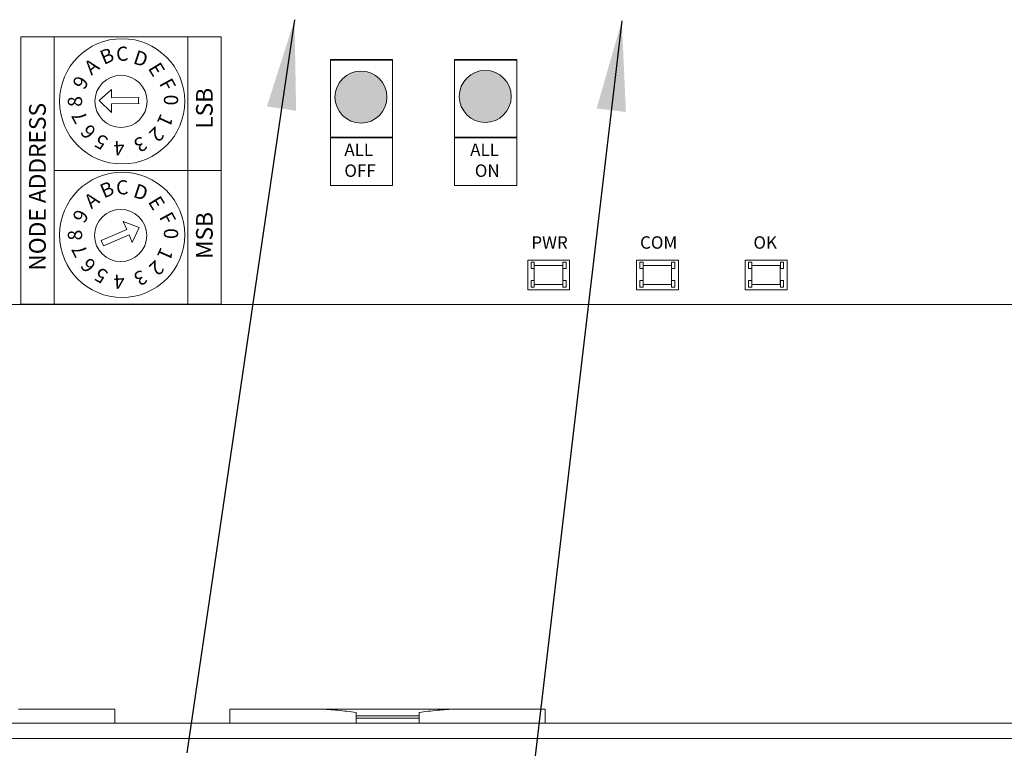
# Model space of a CAD drawing. Units: inches. Extents: x 393.2 to 467.5, y 120.7 to 161.1.
# Drawn here: x 404.2 to 408, y 143 to 145.8 of the extents above; entities that cross this region are included whole.
import ezdxf

# ---------------------------------------------------------------- set-up
doc = ezdxf.new("R2010")
doc.units = ezdxf.units.IN
doc.header["$MEASUREMENT"] = 0
for name, color, linetype in [('1', 7, 'Continuous'), ('2', 7, 'Continuous'), ('Product', 7, 'Continuous'), ('Rev B', 7, 'Continuous')]:
    doc.layers.add(name, color=color, linetype=linetype)
doc.styles.add('SIMPLEX', font='SIMPLEX')
doc.dimstyles.get("Standard").update_dxf_attribs({"dimtxt": 0.18, "dimasz": 0.18, "dimexe": 0.18, "dimexo": 0.0625, "dimgap": 0.09, "dimtad": 0, "dimtih": 1, "dimtoh": 1, "dimdec": 4, "dimzin": 0, "dimdsep": 46, "dimtxsty": 'Standard', "dimcen": 0.09, "dimadec": 0, "dimazin": 0, "dimtfac": 1, "dimtdec": 4, "dimtofl": 0, "dimtmove": 0, "dimatfit": 3, "dimfxl": 1, "dimtolj": 1, "dimtzin": 0, "dimarcsym": 0})

msp = doc.modelspace()

# ---------------------------------------------------------------- hatches: boundary and pattern name
at = {"layer": '1', "lineweight": 0}
h = msp.add_hatch(color=253, dxfattribs=at)
edge = h.paths.add_edge_path()
edge.add_arc((405.5410163351058, 145.5415772187397), 0.1012687559736262, 0, 360)
h = msp.add_hatch(color=253, dxfattribs=at)
edge = h.paths.add_edge_path()
edge.add_arc((406.0250163351056, 145.5439972187398), 0.1012687559736262, 0, 360)

# ---------------------------------------------------------------- linework, layer by layer
at = {"color": 7, "linetype": 'Continuous', "lineweight": 20}
for p, q in [((404.2072660309786, 143.1580285880563), (404.5822660722786, 143.1580285880563)), ((404.5822660722786, 143.1030286367563), (404.5822660722786, 143.1580285880563)), ((405.0304660146787, 143.1580285880563), (405.0304660146787, 143.1030286367563)), ((405.0304660146787, 143.1580285880563), (405.3803908922787, 143.1580285880563)), ((405.9091412907787, 143.1580285880563), (405.3803908922787, 143.1580285880563)), ((405.9091412907787, 143.1580285880563), (406.2590660217786, 143.1580285880563)), ((406.2590660217786, 143.1030286367563), (406.2590660217786, 143.1580285880563)), ((405.5224661310788, 143.1444356784563), (405.5224661310788, 143.1317268652562)), ((405.7670660520787, 143.1317268652562), (405.5224661310788, 143.1317268652562)), ((405.5224661310788, 143.1317268652562), (405.5224661310788, 143.1221252961563)), ((405.7670660520787, 143.1221252961563), (405.5224661310788, 143.1221252961563)), ((405.5224661310788, 143.1221252961563), (405.5224661310788, 143.1030286367563)), ((405.7670660520787, 143.1444356784563), (405.7670660520787, 143.1317268652562)), ((405.7670660520787, 143.1317268652562), (405.7670660520787, 143.1221252961563)), ((405.7670660520787, 143.1221252961563), (405.7670660520787, 143.1030286367563)), ((412.3249660412787, 143.1030286367563), (402.7145662614787, 143.1030286367563)), ((412.3249660412787, 143.0432286342563), (402.7145662614787, 143.0432286342563))]:
    msp.add_line(p, q, dxfattribs=at)
for points in [[(405.5224661310322, 143.1444356784522), (405.4983615280901, 143.1478041124259), (405.4497432081444, 143.1545981509354), (405.4036376541153, 143.156878712208), (405.3803908922976, 143.1580285880925)], [(405.7670660520598, 143.1444356784522), (405.7911706550019, 143.1478041124259), (405.8397889749476, 143.1545981509354), (405.8858945289767, 143.156878712208), (405.9091412907944, 143.1580285880925)]]:
    msp.add_open_spline(points, degree=3, knots=[0, 0, 0, 0, 0.4957925935987512, 1, 1, 1, 1], dxfattribs=at)
at = {"layer": '2', "lineweight": 9}
for p, q in [((404.3455845580499, 144.7352260942993), (404.3455845580499, 145.7757573885917)), ((404.3455845580499, 145.7757573885917), (404.8658502051963, 145.7757573885917)), ((404.8658502051963, 144.7352260942993), (404.8658502051963, 145.7757573885917)), ((404.8658502051963, 144.7352260942993), (404.3455845580499, 144.7352260942993))]:
    msp.add_line(p, q, dxfattribs=at)
at = {"layer": '2', "lineweight": 5}
for p, q in [((404.8658502051963, 145.2554917414454), (404.3455845580499, 145.2554917414454)), ((404.3455845580499, 145.2554917414454), (404.8658502051963, 145.2554917414454)), ((404.8658502051963, 145.2554917414454), (404.5406841757299, 145.2554917414454))]:
    msp.add_line(p, q, dxfattribs=at)
at = {"layer": 'Product', "linetype": 'Continuous', "lineweight": 5}
for p, q in [((404.5212914169771, 145.5275989032218), (404.5688537487702, 145.5708762053306)), ((404.5688537487702, 145.5708762053306), (404.5689570592149, 145.5389313578677)), ((404.5689570592149, 145.5389313578677), (404.6767459489029, 145.539279949864)), ((404.6744328409727, 145.5387467958632), (404.6745050488782, 145.5164192322583)), ((404.5691426325168, 145.4815498333064), (404.5212914169771, 145.5275989032218)), ((404.676820595119, 145.5161984309686), (404.5690317054309, 145.5158498389728)), ((404.5690317054309, 145.5158498389728), (404.5691426325168, 145.4815498333064)), ((404.6146621900012, 145.0572851079295), (404.6767681728697, 145.0337669753368)), ((404.6282543538875, 145.0257929537572), (404.6146621900012, 145.0572851079295)), ((404.6767681728697, 145.0337669753368), (404.6500598135395, 144.9752711308237)), ((404.5292892293586, 144.983079134173), (404.6282543538875, 145.0257929537572)), ((404.6374009351047, 145.0046009236843), (404.5384358105757, 144.9618871041002)), ((404.6500598135395, 144.9752711308237), (404.6374009351047, 145.0046009236843)), ((404.5384358105757, 144.9618871041002), (404.5292892293586, 144.983079134173))]:
    msp.add_line(p, q, dxfattribs=at)
at = {"layer": 'Product', "lineweight": 5}
for p, q in [((404.865850205196, 145.2554917414454), (404.3455845580497, 145.2554917414454)), ((404.3455845580497, 145.2554917414454), (404.865850205196, 145.2554917414454))]:
    msp.add_line(p, q, dxfattribs=at)
at = {"layer": 'Product', "color": 7, "linetype": 'Continuous', "lineweight": 5}
for centre in [(404.610449142363, 145.5249282612687), (404.610449142363, 145.0046626141227), (404.610449142363, 145.0046626141224)]:
    msp.add_circle(centre, 0.2438745220997955, dxfattribs=at)
at = {"layer": 'Product', "linetype": 'Continuous', "lineweight": 5}
for centre in [(404.6059326724705, 145.5247156151206), (404.6048385848769, 145.00238929184)]:
    msp.add_circle(centre, 0.1016143842082481, dxfattribs=at)
at = {"layer": 'Rev B', "lineweight": 9}
for p, q in [((404.2155181462635, 144.7352260942991), (404.2155181462635, 145.7757573885917)), ((404.2155181462635, 145.7757573885917), (404.3455845580499, 145.7757573885917)), ((404.3455845580499, 145.7757573885917), (404.8658502051963, 145.7757573885917)), ((404.8658502051963, 144.7352260942991), (404.8658502051963, 145.7757573885917)), ((404.8658502051963, 145.7757573885917), (404.9959166169828, 145.7757573885917)), ((404.9959166169828, 145.7757573885917), (404.9959166169828, 144.7352260942991)), ((405.4218378820577, 145.1975386270908), (405.4218378820577, 145.6875886270909)), ((405.4218378820577, 145.6875886270909), (405.6638378820577, 145.6875886270909)), ((405.4218378820577, 145.6851686270908), (405.6638378820577, 145.6851686270908)), ((405.4218378820577, 145.3524186270908), (405.4218378820577, 145.6851686270908)), ((405.6638378820577, 145.6875886270909), (405.6638378820577, 145.1975386270908)), ((405.6638378820577, 145.6851686270908), (405.6638378820577, 145.3524186270908)), ((406.1478378820575, 145.6875886270909), (405.9058378820577, 145.6875886270909)), ((405.9058378820577, 145.6875886270909), (405.9058378820577, 145.1975386270908)), ((405.9058378820577, 145.6851686270908), (406.1478378820575, 145.6851686270908)), ((405.9058378820577, 145.3524186270908), (405.9058378820577, 145.6851686270908)), ((406.1478378820575, 145.1975386270908), (406.1478378820575, 145.6875886270909)), ((406.1478378820575, 145.6851686270908), (406.1478378820575, 145.3524186270908)), ((404.8658502051963, 145.5806577709117), (404.8658502051963, 144.9628423149256)), ((405.6638378820577, 145.3848756252441), (405.4218378820577, 145.3848756252441)), ((405.6638378820577, 145.3824556252441), (405.4218378820577, 145.3824556252441)), ((405.9058378820577, 145.3848756252441), (406.1478378820575, 145.3848756252441)), ((406.1478378820575, 145.3824556252441), (405.9058378820577, 145.3824556252441)), ((404.8658502051963, 145.2554917414454), (404.9959166169828, 145.2554917414454)), ((405.6638378820577, 145.1975386270908), (405.4218378820577, 145.1975386270908)), ((405.9058378820577, 145.1975386270908), (406.1478378820575, 145.1975386270908)), ((406.1905660618787, 144.7911785657563), (406.1905660618787, 144.9061285657562)), ((406.3539160618786, 144.9061285657562), (406.1905660618787, 144.9061285657562)), ((406.3539160618786, 144.9061285657562), (406.3539160618786, 144.7911785657563)), ((406.6140660618786, 144.7911785657563), (406.6140660618786, 144.9061285657562)), ((406.7774160618785, 144.9061285657562), (406.6140660618786, 144.9061285657562)), ((406.7774160618785, 144.9061285657562), (406.7774160618785, 144.7911785657563)), ((407.0375660618787, 144.7911785657563), (407.0375660618787, 144.9061285657562)), ((407.2009160618787, 144.9061285657562), (407.0375660618787, 144.9061285657562)), ((407.2009160618787, 144.9061285657562), (407.2009160618787, 144.7911785657563)), ((406.3539160618786, 144.7911785657563), (406.1905660618787, 144.7911785657563)), ((406.7774160618785, 144.7911785657563), (406.6140660618786, 144.7911785657563)), ((407.2009160618787, 144.7911785657563), (407.0375660618787, 144.7911785657563)), ((404.3455845580499, 144.7352260942991), (404.2155181462635, 144.7352260942991)), ((404.8658502051963, 144.7352260942991), (404.3455845580499, 144.7352260942991)), ((404.9959166169828, 144.7352260942991), (404.8658502051963, 144.7352260942991))]:
    msp.add_line(p, q, dxfattribs=at)
at = {"layer": 'Rev B', "lineweight": 5}
for p, q in [((404.8658502051963, 145.2554917414454), (404.3455845580499, 145.2554917414454)), ((404.3455845580499, 145.2554917414454), (404.8658502051963, 145.2554917414454))]:
    msp.add_line(p, q, dxfattribs=at)
at = {"layer": 'Rev B', "lineweight": 20}
for p, q in [((403.3349660618787, 144.7334285657561), (409.8949660728788, 144.7334285657561)), ((409.8949660728788, 144.7334285657561), (403.3349660618787, 144.7334285657561)), ((409.8949660728788, 144.7334285657561), (403.3349660618787, 144.7334285657561))]:
    msp.add_line(p, q, dxfattribs=at)
at = {"layer": 'Rev B', "linetype": 'Continuous', "lineweight": 9}
for points in [[(406.2034577031544, 144.8988898689858), (406.2034577031544, 144.8736474674894), (406.2162730762217, 144.8736474674894), (406.2162730762217, 144.8988898689858)], [(406.2162973477617, 144.8850550912427), (406.2162973477617, 144.8116336830444), (406.3273396428055, 144.8116336830444), (406.3273396428055, 144.8850550912427)], [(406.3277279874439, 144.8988898689858), (406.3277279874439, 144.8736474674894), (406.3405433605112, 144.8736474674894), (406.3405433605112, 144.8988898689858)], [(406.6269577031543, 144.8988898689858), (406.6269577031543, 144.8736474674894), (406.6397730762216, 144.8736474674894), (406.6397730762216, 144.8988898689858)], [(406.6397973477616, 144.8850550912427), (406.6397973477616, 144.8116336830444), (406.7508396428054, 144.8116336830444), (406.7508396428054, 144.8850550912427)], [(406.7512279874438, 144.8988898689858), (406.7512279874438, 144.8736474674894), (406.7640433605112, 144.8736474674894), (406.7640433605112, 144.8988898689858)], [(407.0504577031544, 144.8988898689858), (407.0504577031544, 144.8736474674894), (407.0632730762218, 144.8736474674894), (407.0632730762218, 144.8988898689858)], [(407.0632973477615, 144.8850550912427), (407.0632973477615, 144.8116336830444), (407.1743396428056, 144.8116336830444), (407.1743396428056, 144.8850550912427)], [(407.1747279874439, 144.8988898689858), (407.1747279874439, 144.8736474674894), (407.1875433605113, 144.8736474674894), (407.1875433605113, 144.8988898689858)], [(406.2034577031544, 144.8266577662425), (406.2034577031544, 144.8014153647461), (406.2162730762217, 144.8014153647461), (406.2162730762217, 144.8266577662425)], [(406.3277279874439, 144.8266577662425), (406.3277279874439, 144.8014153647461), (406.3405433605112, 144.8014153647461), (406.3405433605112, 144.8266577662425)], [(406.6269577031543, 144.8266577662425), (406.6269577031543, 144.8014153647461), (406.6397730762216, 144.8014153647461), (406.6397730762216, 144.8266577662425)], [(406.7512279874438, 144.8266577662425), (406.7512279874438, 144.8014153647461), (406.7640433605112, 144.8014153647461), (406.7640433605112, 144.8266577662425)], [(407.0504577031544, 144.8266577662425), (407.0504577031544, 144.8014153647461), (407.0632730762218, 144.8014153647461), (407.0632730762218, 144.8266577662425)], [(407.1747279874439, 144.8266577662425), (407.1747279874439, 144.8014153647461), (407.1875433605113, 144.8014153647461), (407.1875433605113, 144.8266577662425)]]:
    msp.add_lwpolyline(points, close=True, dxfattribs=at)
for centre in [(405.5410163351058, 145.5415772187397), (406.0250163351056, 145.5439972187398)]:
    msp.add_circle(centre, 0.1012687559736262, dxfattribs=at)

# ---------------------------------------------------------------- texts
at = {"layer": 'Product', "linetype": 'Continuous', "lineweight": 5, "style": 'SIMPLEX'}
for s, height, rotation, p in [('B', 0.05544202276574167, 22.73891279384555, (404.5390666017298, 145.6665586358706)), ('C', 0.05544202276574083, 2.199127290336692, (404.5878552067646, 145.6815588909507)), ('D', 0.05544202276574157, 341.6594918899281, (404.6499883767415, 145.6735603190213)), ('A', 0.05544202276574165, 38.67106167890203, (404.4908504532573, 145.624425199868)), ('E', 0.05544202276574172, 301.4436958785946, (404.7095382609377, 145.6541064395903)), ('9', 0.05544202276574167, 61.85143827294543, (404.4633064089743, 145.5666613872788)), ('F', 0.05544202276574162, 298.8045861644887, (404.7530377670815, 145.5946704831762)), ('8', 0.05544202276574166, 92.79314487178755, (404.455513467938, 145.5044226380425)), ('0', 0.05544202276574167, 90, (404.8286625082985, 145.5089729753194)), ('7', 0.05544202276574167, 117.7909254083371, (404.4792663752902, 145.4574071035804)), ('1', 0.05544202276574168, 245.6563114979433, (404.761971340237, 145.4808227142802)), ('6', 0.05544202276574167, 132.313811495378, (404.5134461405418, 145.4091838952708)), ('2', 0.05544202276574165, 223.6991431501877, (404.7409958757474, 145.4302559319353)), ('5', 0.05544202276574168, 151.2570116171927, (404.5602621311316, 145.3807348779737)), ('3', 0.05544202276574169, 212.3988150626783, (404.6850357964933, 145.3919965308129)), ('4', 0.05544202276574173, 183.493525658222, (404.6180265079215, 145.3721516178456)), ('B', 0.05544202276574167, 22.73891279384555, (404.5390666017298, 145.1462929887243)), ('C', 0.05544202276574081, 2.199127290336692, (404.5878552067646, 145.1612932438044)), ('D', 0.05544202276574157, 341.6594918899281, (404.6499883767415, 145.153294671875)), ('A', 0.05544202276574165, 38.67106167890203, (404.4908504532573, 145.1041595527217)), ('E', 0.05544202276574172, 301.4436958785946, (404.7095382609377, 145.133840792444)), ('9', 0.05544202276574167, 61.85143827294543, (404.4633064089743, 145.0463957401325)), ('F', 0.05544202276574162, 298.8045861644887, (404.7530377670815, 145.0744048360299)), ('8', 0.05544202276574166, 92.79314487178755, (404.455513467938, 144.9841569908962)), ('0', 0.05544202276574167, 90, (404.8286625082985, 144.9887073281731)), ('7', 0.05544202276574167, 117.7909254083371, (404.4792663752902, 144.9371414564341)), ('1', 0.05544202276574168, 245.6563114979433, (404.761971340237, 144.9605570671339)), ('6', 0.05544202276574167, 132.313811495378, (404.5134461405418, 144.8889182481245)), ('2', 0.05544202276574165, 223.6991431501877, (404.7409958757474, 144.909990284789)), ('5', 0.05544202276574168, 151.2570116171927, (404.5602621311316, 144.8604692308274)), ('4', 0.05544202276574173, 183.493525658222, (404.6180265079215, 144.8518859706994)), ('3', 0.05544202276574169, 212.3988150626783, (404.6850357964933, 144.8717308836667))]:
    msp.add_text(s, height=height, rotation=rotation, dxfattribs=at).set_placement(p)
at = {"layer": 'Rev B', "lineweight": 5}
for s, p in [('LSB', (404.963400014036, 145.4180747561786)), ('NODE ADDRESS', (404.3130679551032, 144.8652925060857)), ('MSB', (404.963400014036, 144.9108157502109))]:
    msp.add_text(s, height=0.06503320589327878, rotation=90, dxfattribs=at).set_placement(p)
at = {"layer": 'Rev B', "lineweight": 0}
for s, p in [('ALL', (405.4762878820578, 145.3122756252441)), ('ALL', (405.9663378820576, 145.3122756252441)), ('OFF', (405.4762878820578, 145.2307071261675)), ('ON', (405.9844878820575, 145.2307071261675))]:
    msp.add_text(s, height=0.04840000000000001, dxfattribs=at).set_placement(p)
at = {"layer": 'Rev B', "lineweight": 5}
for s, p in [('PWR', (406.2046967815305, 144.9509396177634)), ('COM', (406.6281967815307, 144.9509396177634)), ('OK', (407.0698467815307, 144.9509396177634))]:
    msp.add_text(s, height=0.04840000000000001, dxfattribs=at).set_placement(p)

# ---------------------------------------------------------------- leaders
at = {"layer": '1', "color": 0}
for points in [[(405.2822172295481, 145.8428687375671), (404.862504591883, 142.9871421658799)], [(406.5570424532218, 145.8380761615383), (406.2197621232528, 142.9756399834106)]]:
    msp.add_leader(points, dimstyle='Standard', override={"dimasz": 0.35}, dxfattribs=at)

doc.saveas('drawing.dxf')
